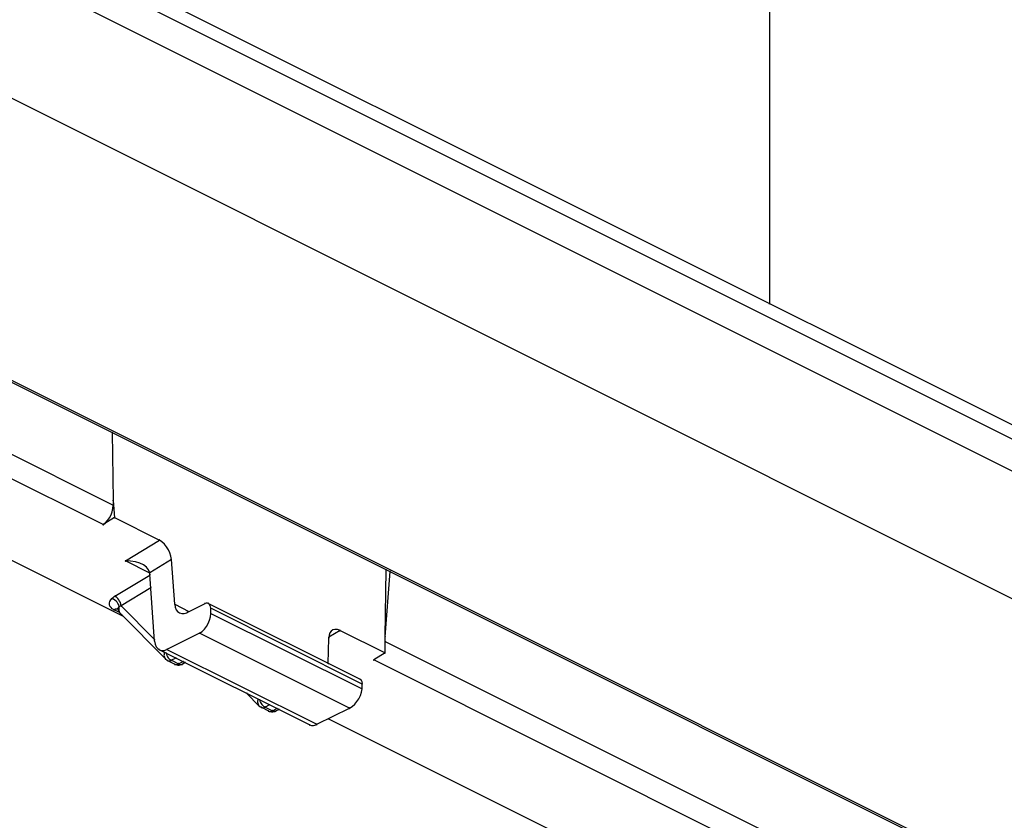
# Model space of a CAD drawing. Extents: x -424 to 186, y -4 to 301.
# Drawn here: x -298 to -294, y 228 to 231 of the extents above; entities that cross this region are included whole.
import ezdxf

# ---------------------------------------------------------------- set-up
doc = ezdxf.new("R2010")
doc.units = 0
doc.layers.add('PV', color=7, linetype='CONTINUOUS')

msp = doc.modelspace()

# ---------------------------------------------------------------- linework, layer by layer
at = {"layer": 'PV', "color": 7, "linetype": 'Continuous'}
for p, q in [((-295.1226, 238.6209), (-295.1226, 229.8431)), ((-284.361, 224.4636), (-307.0146, 235.7892)), ((-305.5351, 234.9914), (-286.1384, 225.2922)), ((-301.8441, 233.0085), (-289.5606, 226.8671)), ((-289.9976, 226.5379), (-301.9087, 232.4944)), ((-299.9815, 230.3162), (-288.6139, 224.6318)), ((-299.9657, 230.3167), (-288.5969, 224.6318)), ((-299.1094, 229.5721), (-297.9299, 228.9822)), ((-297.9723, 228.8987), (-299.1417, 229.4837)), ((-299.5342, 229.3315), (-297.8896, 228.5091)), ((-297.9335, 229.2927), (-297.9299, 229.0018)), ((-297.931, 228.9678), (-297.9299, 228.9817)), ((-297.9299, 229.0018), (-297.9245, 228.9282)), ((-297.9299, 229.0018), (-297.9299, 228.9822)), ((-297.9454, 228.9277), (-297.9389, 228.9404)), ((-297.9389, 228.9404), (-297.9341, 228.954)), ((-297.9341, 228.954), (-297.931, 228.9678)), ((-297.9245, 228.9287), (-297.9723, 228.8987)), ((-297.9723, 228.8982), (-297.9623, 228.9061)), ((-297.9623, 228.9061), (-297.9533, 228.9161)), ((-297.9533, 228.9161), (-297.9454, 228.9277)), ((-297.9245, 228.9287), (-297.732, 228.8326)), ((-297.8769, 228.7437), (-297.732, 228.8326)), ((-297.7208, 228.8248), (-297.732, 228.832)), ((-297.7104, 228.8153), (-297.7208, 228.8248)), ((-297.7011, 228.804), (-297.7104, 228.8153)), ((-297.6932, 228.7913), (-297.7011, 228.804)), ((-297.687, 228.7777), (-297.6932, 228.7913)), ((-297.6827, 228.7635), (-297.687, 228.7777)), ((-297.7733, 228.6912), (-297.8769, 228.7437)), ((-297.8548, 228.7428), (-297.8769, 228.7432)), ((-297.8341, 228.7398), (-297.8548, 228.7428)), ((-297.8155, 228.7342), (-297.8341, 228.7398)), ((-297.7996, 228.7265), (-297.8155, 228.7342)), ((-297.7869, 228.7167), (-297.7996, 228.7265)), ((-297.6806, 228.7494), (-297.7733, 228.6923)), ((-297.6806, 228.7494), (-297.6827, 228.7635)), ((-297.6664, 228.5584), (-297.6806, 228.7494)), ((-297.9219, 228.5928), (-297.7723, 228.6832)), ((-297.7779, 228.7052), (-297.7869, 228.7167)), ((-297.7733, 228.6923), (-297.7779, 228.7052)), ((-297.7729, 228.6899), (-297.7733, 228.6923)), ((-297.7725, 228.6881), (-297.7729, 228.6899)), ((-297.7723, 228.6863), (-297.7725, 228.6881)), ((-297.7527, 228.4005), (-297.7723, 228.6863)), ((-296.7656, 228.4192), (-296.762, 228.706)), ((-296.7656, 228.4192), (-296.745, 228.6979)), ((-297.7684, 228.6287), (-297.895, 228.5514)), ((-297.9451, 228.5641), (-297.9441, 228.5706)), ((-297.9451, 228.5566), (-297.9451, 228.5641)), ((-297.9441, 228.5504), (-297.9451, 228.5566)), ((-297.9441, 228.5706), (-297.94, 228.5773)), ((-297.94, 228.5773), (-297.9351, 228.5827)), ((-297.9333, 228.584), (-297.9351, 228.5827)), ((-297.9286, 228.5798), (-297.9351, 228.5827)), ((-297.9316, 228.5853), (-297.9333, 228.584)), ((-297.9299, 228.5867), (-297.9316, 228.5853)), ((-297.9281, 228.5881), (-297.9299, 228.5867)), ((-297.9227, 228.5761), (-297.9286, 228.5798)), ((-297.9262, 228.5895), (-297.9281, 228.5881)), ((-297.9241, 228.5911), (-297.9262, 228.5895)), ((-297.9219, 228.5928), (-297.9241, 228.5911)), ((-297.9174, 228.5718), (-297.9227, 228.5761)), ((-297.9157, 228.588), (-297.9219, 228.5923)), ((-297.9128, 228.5668), (-297.9174, 228.5718)), ((-297.9103, 228.5831), (-297.9157, 228.588)), ((-297.909, 228.5612), (-297.9128, 228.5668)), ((-297.9057, 228.5776), (-297.9103, 228.5831)), ((-297.9061, 228.5551), (-297.909, 228.5612)), ((-297.9019, 228.5716), (-297.9057, 228.5776)), ((-297.8988, 228.5652), (-297.9019, 228.5716)), ((-297.8965, 228.5584), (-297.8988, 228.5652)), ((-297.895, 228.5514), (-297.8965, 228.5584)), ((-297.6664, 228.5584), (-297.6056, 228.5277)), ((-297.6664, 228.5584), (-297.6644, 228.5454)), ((-297.5382, 228.5605), (-297.6144, 228.5222)), ((-297.5313, 228.5629), (-297.5372, 228.5615)), ((-297.526, 228.5626), (-297.5313, 228.5629)), ((-297.5214, 228.5608), (-297.526, 228.5626)), ((-296.8716, 228.2367), (-297.5229, 228.562)), ((-297.5176, 228.5575), (-297.5214, 228.5608)), ((-297.5148, 228.553), (-297.5176, 228.5575)), ((-297.9389, 228.5447), (-297.9441, 228.5504)), ((-297.9335, 228.5393), (-297.9389, 228.5447)), ((-297.9258, 228.5339), (-297.9335, 228.5393)), ((-297.9235, 228.5354), (-297.9258, 228.5339)), ((-297.9023, 228.5235), (-297.9258, 228.5339)), ((-297.9209, 228.5365), (-297.9235, 228.5354)), ((-297.9182, 228.5373), (-297.9209, 228.5365)), ((-297.9154, 228.5378), (-297.9182, 228.5373)), ((-297.9127, 228.5379), (-297.9154, 228.5378)), ((-297.9101, 228.5377), (-297.9127, 228.5379)), ((-297.9103, 228.5383), (-297.9096, 228.5367)), ((-297.9077, 228.5372), (-297.9101, 228.5377)), ((-297.9096, 228.5367), (-297.9092, 228.5349)), ((-297.9093, 228.5398), (-297.9095, 228.5374)), ((-297.9095, 228.5374), (-297.9092, 228.5349)), ((-297.9088, 228.542), (-297.9093, 228.5398)), ((-297.9092, 228.5359), (-297.9084, 228.5332)), ((-297.9079, 228.5441), (-297.9088, 228.542)), ((-297.9084, 228.5332), (-297.9074, 228.5306)), ((-297.9068, 228.5458), (-297.9079, 228.5441)), ((-297.9074, 228.5306), (-297.9062, 228.5282)), ((-297.9055, 228.5473), (-297.9068, 228.5458)), ((-297.9062, 228.5282), (-297.9049, 228.526)), ((-297.9041, 228.5483), (-297.9061, 228.5551)), ((-297.906, 228.5399), (-297.9061, 228.5356)), ((-297.9061, 228.5356), (-297.9056, 228.5314)), ((-297.9053, 228.5442), (-297.906, 228.5399)), ((-297.9056, 228.5314), (-297.9044, 228.5274)), ((-297.9041, 228.5483), (-297.9055, 228.5473)), ((-297.9041, 228.5483), (-297.9053, 228.5442)), ((-297.9049, 228.526), (-297.9034, 228.524)), ((-297.9044, 228.5274), (-297.9026, 228.5236)), ((-297.9001, 228.5497), (-297.9041, 228.5483)), ((-297.9034, 228.524), (-297.9018, 228.5222)), ((-297.9026, 228.5236), (-297.9002, 228.5202)), ((-297.9018, 228.5222), (-297.9002, 228.5207)), ((-297.9002, 228.5207), (-297.7061, 228.3246)), ((-297.8974, 228.5506), (-297.9001, 228.5497)), ((-297.895, 228.5514), (-297.8974, 228.5506)), ((-297.895, 228.5514), (-297.7527, 228.4075)), ((-297.6644, 228.5454), (-297.6601, 228.5348)), ((-297.6601, 228.5348), (-297.6538, 228.5266)), ((-297.6538, 228.5266), (-297.6458, 228.5211)), ((-297.6458, 228.5211), (-297.6363, 228.5184)), ((-297.6363, 228.5184), (-297.6258, 228.5187)), ((-297.6258, 228.5187), (-297.6144, 228.5222)), ((-297.513, 228.5474), (-297.5148, 228.553)), ((-297.5136, 228.5045), (-297.5124, 228.5191)), ((-297.5124, 228.5409), (-297.513, 228.5474)), ((-296.8641, 228.2166), (-297.5124, 228.5409)), ((-297.5124, 228.5191), (-297.5124, 228.5409)), ((-297.5124, 228.5191), (-296.8651, 228.1959)), ((-297.53, 228.4627), (-297.5226, 228.4757)), ((-297.5226, 228.4757), (-297.5171, 228.4899)), ((-297.5171, 228.4899), (-297.5136, 228.5045)), ((-297.5604, 228.4347), (-297.6997, 228.3652)), ((-297.5604, 228.4347), (-297.5491, 228.4416)), ((-296.9181, 228.1137), (-297.5604, 228.4347)), ((-297.5491, 228.4416), (-297.5389, 228.4511)), ((-297.5389, 228.4511), (-297.53, 228.4627)), ((-296.9594, 228.446), (-297.0075, 228.4171)), ((-297.0027, 228.4356), (-297.0063, 228.4254)), ((-296.9972, 228.4434), (-297.0027, 228.4356)), ((-296.9898, 228.4485), (-296.9972, 228.4434)), ((-296.9809, 228.4507), (-296.9898, 228.4485)), ((-296.9707, 228.4498), (-296.9809, 228.4507)), ((-296.9594, 228.4455), (-296.9707, 228.4498)), ((-296.9594, 228.446), (-296.7667, 228.3504)), ((-297.7527, 228.4005), (-297.7503, 228.3874)), ((-297.0098, 228.3049), (-297.0075, 228.413)), ((-297.0063, 228.4254), (-297.0075, 228.413)), ((-296.7667, 228.3499), (-296.7656, 228.4192)), ((-296.7656, 228.3995), (-288.6563, 224.3455)), ((-297.7503, 228.3874), (-297.7457, 228.3766)), ((-297.7457, 228.3766), (-297.7392, 228.3683)), ((-297.7392, 228.3683), (-297.731, 228.3628)), ((-297.732, 228.3636), (-297.0886, 228.0424)), ((-297.731, 228.3628), (-297.7215, 228.3603)), ((-297.7215, 228.3603), (-297.7109, 228.3611)), ((-297.7115, 228.3479), (-297.7122, 228.3437)), ((-297.7103, 228.352), (-297.7115, 228.3479)), ((-297.7109, 228.3611), (-297.6997, 228.3652)), ((-297.7033, 228.3499), (-297.702, 228.3443)), ((-297.6997, 228.3652), (-297.0579, 228.045)), ((-296.7667, 228.3504), (-296.815, 228.3202)), ((-297.7122, 228.3437), (-297.7123, 228.3396)), ((-297.7123, 228.3396), (-297.7117, 228.3355)), ((-297.7117, 228.3355), (-297.7105, 228.3314)), ((-297.7105, 228.3314), (-297.7087, 228.3276)), ((-297.7087, 228.3276), (-297.7061, 228.3238)), ((-297.7061, 228.3246), (-297.7049, 228.3232)), ((-297.7049, 228.3232), (-297.7036, 228.322)), ((-297.7036, 228.322), (-297.7022, 228.3209)), ((-297.7022, 228.3209), (-297.7008, 228.3199)), ((-297.702, 228.3443), (-297.6999, 228.339)), ((-297.7008, 228.3199), (-297.6995, 228.3189)), ((-297.6999, 228.339), (-297.6971, 228.334)), ((-297.6995, 228.3189), (-297.6971, 228.3171)), ((-297.6971, 228.334), (-297.6937, 228.3294)), ((-297.6971, 228.3171), (-297.6664, 228.3018)), ((-297.6971, 228.3171), (-297.6949, 228.3163)), ((-297.6949, 228.3163), (-297.6925, 228.3159)), ((-297.6937, 228.3294), (-297.6898, 228.3253)), ((-297.6925, 228.3159), (-297.6901, 228.3159)), ((-297.6901, 228.3159), (-297.6876, 228.3162)), ((-297.6898, 228.3253), (-297.6854, 228.3217)), ((-297.6876, 228.3162), (-297.6851, 228.3168)), ((-297.6854, 228.3217), (-297.6806, 228.3186)), ((-297.6851, 228.3168), (-297.6828, 228.3176)), ((-297.6828, 228.3176), (-297.6806, 228.3186)), ((-297.6609, 228.3282), (-297.6806, 228.3186)), ((-297.6806, 228.3186), (-297.6506, 228.3034)), ((-297.6506, 228.3034), (-297.6299, 228.3127)), ((-297.6341, 228.3018), (-297.6224, 228.3091)), ((-288.7028, 224.2631), (-296.815, 228.3202)), ((-297.6664, 228.3018), (-297.6618, 228.2999)), ((-297.6664, 228.3011), (-297.664, 228.3005)), ((-297.664, 228.3005), (-297.6616, 228.3003)), ((-297.6618, 228.2999), (-297.6571, 228.2985)), ((-297.6616, 228.3003), (-297.6592, 228.3003)), ((-297.6592, 228.3003), (-297.6568, 228.3006)), ((-297.6571, 228.2985), (-297.6524, 228.2979)), ((-297.6568, 228.3006), (-297.6546, 228.3012)), ((-297.6546, 228.3012), (-297.6525, 228.3021)), ((-297.6525, 228.3021), (-297.6506, 228.3034)), ((-297.6524, 228.2979), (-297.6477, 228.2979)), ((-297.6506, 228.3034), (-297.6484, 228.3021)), ((-297.6484, 228.3021), (-297.646, 228.3012)), ((-297.6477, 228.2979), (-297.643, 228.2985)), ((-297.646, 228.3012), (-297.6436, 228.3006)), ((-297.6436, 228.3006), (-297.6411, 228.3003)), ((-297.643, 228.2985), (-297.6385, 228.2999)), ((-297.6411, 228.3003), (-297.6386, 228.3003)), ((-297.6386, 228.3003), (-297.6363, 228.3005)), ((-297.6385, 228.2999), (-297.6341, 228.3018)), ((-297.6363, 228.3005), (-297.6341, 228.3011)), ((-296.8694, 228.2345), (-296.8716, 228.2362)), ((-296.8674, 228.2324), (-296.8694, 228.2345)), ((-296.8659, 228.2298), (-296.8674, 228.2324)), ((-296.8647, 228.2269), (-296.8659, 228.2298)), ((-296.8639, 228.2237), (-296.8647, 228.2269)), ((-296.8641, 228.2166), (-296.8637, 228.2203)), ((-296.8637, 228.2203), (-296.8639, 228.2237)), ((-296.8722, 228.1679), (-296.8675, 228.1819)), ((-296.8675, 228.1819), (-296.8651, 228.1959)), ((-296.8651, 228.1959), (-296.8641, 228.2166)), ((-297.3573, 228.1768), (-297.3059, 228.1238)), ((-297.3117, 228.1435), (-297.3118, 228.1392)), ((-297.3118, 228.1392), (-297.3113, 228.1349)), ((-297.311, 228.1476), (-297.3117, 228.1435)), ((-297.3098, 228.1515), (-297.311, 228.1476)), ((-297.3033, 228.1494), (-297.3018, 228.1438)), ((-297.3018, 228.1438), (-297.2996, 228.1384)), ((-297.2996, 228.1384), (-297.2967, 228.1334)), ((-296.8963, 228.1305), (-296.8868, 228.1418)), ((-296.8868, 228.1418), (-296.8787, 228.1544)), ((-296.8787, 228.1544), (-296.8722, 228.1679)), ((-297.3113, 228.1349), (-297.3101, 228.1307)), ((-297.3101, 228.1307), (-297.3083, 228.1268)), ((-297.3083, 228.1268), (-297.3059, 228.1233)), ((-297.3059, 228.1238), (-297.3047, 228.1226)), ((-297.3047, 228.1226), (-297.3034, 228.1215)), ((-297.3034, 228.1215), (-297.3019, 228.1206)), ((-297.3019, 228.1206), (-297.3003, 228.1197)), ((-297.3003, 228.1197), (-297.2987, 228.119)), ((-297.2987, 228.119), (-297.297, 228.1183)), ((-297.297, 228.1183), (-297.2953, 228.1176)), ((-297.2967, 228.1334), (-297.2933, 228.1289)), ((-297.2953, 228.1176), (-297.2659, 228.1021)), ((-297.2953, 228.1176), (-297.2931, 228.1164)), ((-297.2933, 228.1289), (-297.2893, 228.1249)), ((-297.2931, 228.1164), (-297.2908, 228.1158)), ((-297.2908, 228.1158), (-297.2886, 228.1156)), ((-297.2893, 228.1249), (-297.2849, 228.1214)), ((-297.2886, 228.1156), (-297.2864, 228.1158)), ((-297.2864, 228.1158), (-297.2842, 228.1164)), ((-297.2849, 228.1214), (-297.2801, 228.1187)), ((-297.2842, 228.1164), (-297.2821, 228.1174)), ((-297.2821, 228.1174), (-297.2801, 228.1187)), ((-297.2604, 228.1277), (-297.2801, 228.1187)), ((-297.2801, 228.1181), (-297.2488, 228.1026)), ((-297.2659, 228.1021), (-297.2613, 228.1002)), ((-297.2659, 228.1016), (-297.2635, 228.1005)), ((-297.2635, 228.1005), (-297.2611, 228.0999)), ((-297.2613, 228.1002), (-297.2566, 228.099)), ((-297.2611, 228.0999), (-297.2586, 228.0997)), ((-297.2586, 228.0997), (-297.2561, 228.0999)), ((-297.2566, 228.099), (-297.2519, 228.0983)), ((-297.2561, 228.0999), (-297.2536, 228.1005)), ((-297.2536, 228.1005), (-297.2512, 228.1014)), ((-297.2519, 228.0983), (-297.2472, 228.0983)), ((-297.2512, 228.1014), (-297.2488, 228.1026)), ((-297.2488, 228.1026), (-297.2297, 228.1122)), ((-297.2488, 228.1026), (-297.2471, 228.1015)), ((-297.2472, 228.0983), (-297.2425, 228.099)), ((-297.2471, 228.1015), (-297.2451, 228.1007)), ((-297.2451, 228.1007), (-297.2429, 228.1003)), ((-297.2429, 228.1003), (-297.2406, 228.1002)), ((-297.2425, 228.099), (-297.238, 228.1002)), ((-297.2406, 228.1002), (-297.2382, 228.1004)), ((-297.2382, 228.1004), (-297.2358, 228.1008)), ((-297.238, 228.1002), (-297.2336, 228.1021)), ((-297.2358, 228.1008), (-297.2336, 228.1016)), ((-297.2336, 228.1021), (-297.2204, 228.1086)), ((-297.0579, 228.045), (-296.9181, 228.1137)), ((-296.9181, 228.1137), (-296.9068, 228.121)), ((-296.9068, 228.121), (-296.8963, 228.1305)), ((-297.0085, 228.0688), (-289.0165, 224.0732)), ((-297.0886, 228.0419), (-297.0852, 228.0404)), ((-297.0852, 228.0404), (-297.0813, 228.0395)), ((-297.0813, 228.0395), (-297.077, 228.0391)), ((-297.077, 228.0391), (-297.0725, 228.0395)), ((-297.0725, 228.0395), (-297.0677, 228.0405)), ((-297.0677, 228.0405), (-297.0628, 228.0423)), ((-297.0628, 228.0423), (-297.0579, 228.045))]:
    msp.add_line(p, q, dxfattribs=at)
for centre, start, end in [((-295.1226, 229.8431), 180, 0), ((-297.9335, 229.2927), 0.7123, 180.7123), ((-297.9299, 229.0018), 4.2142, 184.2142), ((-297.9299, 229.0018), 0, 180), ((-297.9299, 229.0018), 180.7123, 0.7123), ((-297.9299, 228.9817), 355.5561, 175.5561), ((-297.9299, 228.9822), 180, 0), ((-297.9299, 228.9822), 243.4299, 63.4299), ((-297.9723, 228.8987), 122.0888, 302.0888), ((-297.9723, 228.8982), 128.3865, 308.3865), ((-297.9723, 228.8987), 243.4248, 63.4248), ((-297.9245, 228.9287), 63.4657, 243.4657), ((-297.9245, 228.9282), 184.2142, 4.2142), ((-297.9245, 228.9287), 302.0888, 122.0888), ((-297.732, 228.832), 57.0815, 237.0815), ((-297.732, 228.8326), 301.5162, 121.5162), ((-297.732, 228.8326), 243.4657, 63.4657), ((-297.8769, 228.7437), 63.1499, 243.1499), ((-297.8769, 228.7437), 121.5162, 301.5162), ((-297.8769, 228.7432), 89.125, 269.125), ((-297.6806, 228.7494), 4.2564, 184.2564), ((-297.6806, 228.7494), 188.3801, 8.3801), ((-297.6806, 228.7494), 301.6164, 121.6164), ((-297.7733, 228.6923), 9.8658, 189.8658), ((-297.7733, 228.6923), 121.6164, 301.6164), ((-297.7733, 228.6923), 199.4872, 19.4872), ((-297.7733, 228.6912), 243.1499, 63.1499), ((-297.7723, 228.6863), 3.931, 183.931), ((-297.7723, 228.6863), 186.4553, 6.4553), ((-297.7723, 228.6832), 301.1526, 121.1526), ((-296.762, 228.706), 359.2774, 179.2774), ((-296.745, 228.6979), 355.7597, 175.7597), ((-297.7684, 228.6287), 301.3917, 121.3917), ((-297.9351, 228.5827), 65.7734, 245.7734), ((-297.9351, 228.5827), 127.0238, 307.0238), ((-297.9351, 228.5827), 317.8624, 137.8624), ((-297.9219, 228.5928), 121.1526, 301.1526), ((-297.9219, 228.5923), 55.4225, 235.4225), ((-297.9219, 228.5928), 307.3794, 127.3794), ((-297.6664, 228.5584), 63.1431, 243.1431), ((-297.6664, 228.5584), 8.5103, 188.5103), ((-297.6664, 228.5584), 184.2564, 4.2564), ((-297.5382, 228.5605), 296.6427, 116.6427), ((-297.5372, 228.5615), 103.6257, 283.6257), ((-297.5229, 228.562), 63.4622, 243.4622), ((-297.9258, 228.5339), 66.2716, 246.2716), ((-297.9258, 228.5339), 123.1663, 303.1663), ((-297.9258, 228.5339), 235.008, 55.008), ((-297.9103, 228.5383), 21.3544, 201.3544), ((-297.9092, 228.5359), 15.763, 195.763), ((-297.9092, 228.5349), 193.0431, 13.0431), ((-297.9092, 228.5349), 185.2193, 5.2193), ((-297.9077, 228.5372), 257.9674, 77.9674), ((-297.9041, 228.5483), 343.1729, 163.1729), ((-297.9041, 228.5483), 108.6418, 288.6418), ((-297.9041, 228.5483), 196.8106, 16.8106), ((-297.9041, 228.5483), 306.2108, 126.2108), ((-297.9023, 228.5235), 246.2716, 66.2716), ((-297.9002, 228.5207), 44.6964, 224.6964), ((-297.9002, 228.5202), 215.5066, 35.5066), ((-297.9002, 228.5207), 226.6234, 46.6234), ((-297.895, 228.5514), 44.6897, 224.6897), ((-297.895, 228.5514), 121.3917, 301.3917), ((-297.895, 228.5514), 192.1217, 12.1217), ((-297.895, 228.5514), 290.0631, 110.0631), ((-297.6144, 228.5222), 116.6427, 296.6427), ((-297.6144, 228.5222), 287.349, 107.349), ((-297.6056, 228.5277), 243.1431, 63.1431), ((-297.5124, 228.5409), 63.4258, 243.4258), ((-297.5124, 228.5409), 0, 180), ((-297.5124, 228.5409), 185.4745, 5.4745), ((-297.5124, 228.5191), 63.4624, 243.4624), ((-297.5124, 228.5191), 355.2239, 175.2239), ((-297.5124, 228.5191), 180, 0), ((-297.8896, 228.5091), 243.4313, 63.4313), ((-297.5604, 228.4347), 63.4534, 243.4534), ((-297.5604, 228.4347), 121.7053, 301.7053), ((-297.5604, 228.4347), 296.5225, 116.5225), ((-296.9594, 228.446), 63.6196, 243.6196), ((-296.9594, 228.446), 301.0543, 121.0543), ((-296.9594, 228.4455), 249.3912, 69.3912), ((-297.7527, 228.4005), 10.061, 190.061), ((-297.7527, 228.4005), 183.931, 3.931), ((-297.7527, 228.4075), 224.6897, 44.6897), ((-297.0075, 228.4171), 121.0543, 301.0543), ((-297.0075, 228.413), 358.7665, 178.7665), ((-297.0075, 228.413), 174.3861, 354.3861), ((-296.7656, 228.4192), 359.1449, 179.1449), ((-296.7656, 228.4192), 175.7597, 355.7597), ((-296.7656, 228.4192), 179.2774, 359.2774), ((-296.7656, 228.3995), 63.4386, 243.4386), ((-297.732, 228.3636), 63.4718, 243.4718), ((-297.7103, 228.352), 342.9738, 162.9738), ((-297.7033, 228.3499), 13.0187, 193.0187), ((-297.6997, 228.3652), 63.4903, 243.4903), ((-297.6997, 228.3652), 116.5225, 296.5225), ((-297.6997, 228.3652), 290.0093, 110.0093), ((-296.7667, 228.3499), 179.1449, 359.1449), ((-296.7667, 228.3504), 302.0329, 122.0329), ((-296.7667, 228.3504), 243.6196, 63.6196), ((-297.7061, 228.3246), 42.7317, 222.7317), ((-297.7061, 228.3238), 214.0979, 34.0979), ((-297.7061, 228.3246), 224.6964, 44.6964), ((-297.6971, 228.3171), 63.6279, 243.6279), ((-297.6971, 228.3171), 70.4678, 250.4678), ((-297.6971, 228.3171), 233.3929, 53.3929), ((-297.6806, 228.3186), 63.0412, 243.0412), ((-297.6806, 228.3186), 115.9588, 295.9588), ((-297.6806, 228.3186), 237.5422, 57.5422), ((-297.6806, 228.3186), 294.8645, 114.8645), ((-297.6609, 228.3282), 295.9588, 115.9588), ((-297.6506, 228.3034), 60.093, 240.093), ((-297.6506, 228.3034), 114.2277, 294.2277), ((-297.6506, 228.3034), 303.8531, 123.8531), ((-297.6506, 228.3034), 243.0412, 63.0412), ((-297.6299, 228.3127), 294.2277, 114.2277), ((-297.6224, 228.3091), 301.8908, 121.8908), ((-297.0098, 228.3049), 178.7665, 358.7665), ((-296.815, 228.3202), 63.4291, 243.4291), ((-296.815, 228.3202), 122.0329, 302.0329), ((-297.6664, 228.3018), 66.5537, 246.5537), ((-297.6664, 228.3011), 77.2376, 257.2376), ((-297.6664, 228.3018), 243.6279, 63.6279), ((-297.6341, 228.3018), 121.8908, 301.8908), ((-297.6341, 228.3018), 294.3413, 114.3413), ((-297.6341, 228.3011), 283.6578, 103.6578), ((-296.8716, 228.2362), 52.623, 232.623), ((-296.8716, 228.2367), 243.4622, 63.4622), ((-297.3573, 228.1768), 44.1491, 224.1491), ((-296.8651, 228.1959), 350.1898, 170.1898), ((-296.8651, 228.1959), 177.1376, 357.1376), ((-296.8651, 228.1959), 243.4624, 63.4624), ((-296.8641, 228.2166), 357.1376, 177.1376), ((-296.8641, 228.2166), 174.4428, 354.4428), ((-296.8641, 228.2166), 243.4258, 63.4258), ((-297.3098, 228.1515), 341.8412, 161.8412), ((-297.3033, 228.1494), 14.8246, 194.8246), ((-297.3059, 228.1238), 44.0254, 224.0254), ((-297.3059, 228.1233), 215.0812, 35.0812), ((-297.3059, 228.1238), 224.1491, 44.1491), ((-297.2953, 228.1176), 62.2415, 242.2415), ((-297.2953, 228.1176), 62.1553, 242.1553), ((-297.2953, 228.1176), 248.1897, 68.1897), ((-297.2801, 228.1187), 114.7273, 294.7273), ((-297.2801, 228.1181), 63.6247, 243.6247), ((-297.2801, 228.1187), 302.36, 122.36), ((-297.2801, 228.1187), 239.9212, 59.9212), ((-297.2659, 228.1021), 67.5571, 247.5571), ((-297.2659, 228.1016), 65.4518, 245.4518), ((-297.2659, 228.1021), 242.2415, 62.2415), ((-297.2604, 228.1277), 294.7273, 114.7273), ((-297.2488, 228.1026), 56.2983, 236.2983), ((-297.2488, 228.1026), 116.5651, 296.5651), ((-297.2488, 228.1026), 296.7978, 116.7978), ((-297.2488, 228.1026), 243.6247, 63.6247), ((-297.2336, 228.1021), 116.1139, 296.1139), ((-297.2336, 228.1021), 293.3084, 113.3084), ((-297.2336, 228.1016), 288.3384, 108.3384), ((-297.2297, 228.1122), 296.5651, 116.5651), ((-297.2204, 228.1086), 296.1139, 116.1139), ((-296.9181, 228.1137), 122.8079, 302.8079), ((-296.9181, 228.1137), 296.1825, 116.1825), ((-296.9181, 228.1137), 243.4534, 63.4534), ((-297.0085, 228.0688), 63.4372, 243.4372), ((-297.0886, 228.0419), 66.3818, 246.3818), ((-297.0886, 228.0424), 243.4718, 63.4718), ((-297.0579, 228.045), 116.1825, 296.1825), ((-297.0579, 228.045), 298.2111, 118.2111), ((-297.0579, 228.045), 243.4903, 63.4903)]:
    msp.add_arc(centre, 0.000886, start, end, dxfattribs=at)

doc.saveas('drawing.dxf')
